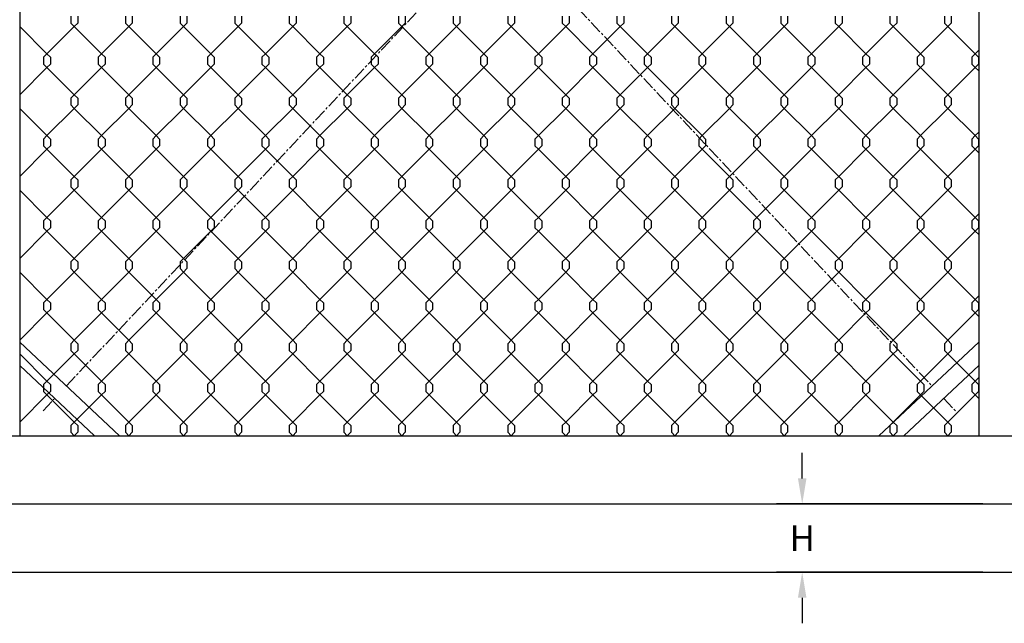
# Model space of a CAD drawing. Extents: x 37293 to 37833, y -26918 to -26569.
# Drawn here: x 37425 to 37483, y -26802 to -26766 of the extents above; entities that cross this region are included whole.
import ezdxf

# ---------------------------------------------------------------- set-up
doc = ezdxf.new("R2010")
doc.units = 0
doc.header["$MEASUREMENT"] = 0
doc.linetypes.add('CENTER2', pattern=[1.125, 0.75, -0.125, 0.125, -0.125])
doc.layers.add('00 WR CENTER', color=1, linetype='CENTER2', lineweight=20)
for name, color, linetype in [('00 WR EXISTING 2', 8, 'Continuous'), ('00 WR OBJ 1', 7, 'Continuous'), ('00 WR OBJ 2', 4, 'Continuous'), ('00 WR TEXT', 3, 'Continuous')]:
    doc.layers.add(name, color=color, linetype=linetype)
doc.styles.add('00 WR TEXT', font='arial.ttf', dxfattribs={"width": 0.9})
doc.dimstyles.new('00 WR STANDARD 012', dxfattribs={"dimscale": 12, "dimtxt": 0.125, "dimasz": 0.125, "dimexe": 0.125, "dimexo": 0.0625, "dimgap": 0.05, "dimtad": 1, "dimdec": 4, "dimzin": 3, "dimdsep": 46, "dimlunit": 4, "dimtxsty": '00 WR TEXT', "dimcen": 0, "dimclrd": 256, "dimclre": 256, "dimclrt": 256, "dimadec": 1, "dimazin": 0, "dimtfac": 1, "dimtdec": 4, "dimtofl": 0, "dimtmove": 0, "dimatfit": 3, "dimfxl": 1, "dimtolj": 1, "dimtzin": 0, "dimlwd": -1, "dimlwe": -1, "dimarcsym": 0})

# ---------------------------------------------------------------- blocks, each defined once
blk = doc.blocks.new('*D12')
at = {"layer": '00 WR TEXT', "linetype": 'Continuous', "transparency": 16777216}
for p, q in [((37471.121, -26793.091), (37471.121, -26791.591)), ((37481.718, -26794.591), (37469.621, -26794.591)), ((37481.718, -26798.591), (37469.621, -26798.591)), ((37471.121, -26800.091), (37471.121, -26801.591))]:
    blk.add_line(p, q, dxfattribs=at)
at = {"layer": '00 WR TEXT', "transparency": 16777216}
for points in [[(37470.871, -26793.091), (37471.371, -26793.091), (37471.121, -26794.591)], [(37470.871, -26800.091), (37471.371, -26800.091), (37471.121, -26798.591)]]:
    blk.add_solid(points, dxfattribs=at)
at = {"layer": 'Defpoints', "color": 0, "transparency": 16777216}
for p in [(37482.468, -26794.591), (37471.121, -26798.591), (37482.468, -26798.591)]:
    blk.add_point(p, dxfattribs=at)
at = {"layer": '00 WR TEXT', "transparency": 16777216, "insert": (37471.121, -26796.591), "char_height": 1.5, "attachment_point": 5, "style": '00 WR TEXT'}
blk.add_mtext('\\A1;H', dxfattribs=at)

msp = doc.modelspace()

# ---------------------------------------------------------------- linework, layer by layer
at = {"layer": '00 WR CENTER'}
for p, q in [((37427.98416, -26733.51003), (37478.733, -26787.67222)), ((37427.98416, -26787.67222), (37478.733, -26733.51003)), ((37426.61668, -26789.13167), (37427.30042, -26788.40195)), ((37479.41674, -26788.40195), (37480.10047, -26789.13167))]:
    msp.add_line(p, q, dxfattribs=at)
at = {"layer": '00 WR EXISTING 2'}
msp.add_line((37339.15545, -26798.59113), (37627.15545, -26798.59113), dxfattribs=at)
for points in [[(37428.64986, -26765.98901), (37428.64986, -26766.38729), (37428.44987, -26766.58848), (37426.84954, -26768.18854), (37426.64955, -26768.38927), (37426.64955, -26768.78756), (37426.84954, -26768.98875), (37428.44987, -26770.5888), (37428.64986, -26770.78954), (37428.64986, -26771.18782), (37428.44987, -26771.38901), (37426.84954, -26772.98907), (37426.64955, -26773.1898), (37426.64955, -26773.58809), (37426.84954, -26773.78928), (37428.44987, -26775.38933), (37428.64986, -26775.59007), (37428.64986, -26775.98835), (37428.44987, -26776.18954), (37426.84954, -26777.7896), (37426.64955, -26777.99033), (37426.64955, -26778.38862), (37426.84954, -26778.5898), (37428.44987, -26780.18986), (37428.64986, -26780.3906), (37428.64986, -26780.78888), (37428.44987, -26780.99007), (37426.84954, -26782.59013), (37426.64955, -26782.79086), (37426.64955, -26783.18915), (37426.84954, -26783.39033), (37428.44987, -26784.99039), (37428.64986, -26785.19113), (37428.64986, -26785.58941), (37428.44987, -26785.7906), (37426.84954, -26787.39066), (37426.64955, -26787.59139), (37426.64955, -26787.98967), (37426.84954, -26788.19086), (37428.44987, -26789.79092), (37428.64986, -26789.99165), (37428.64986, -26790.38994), (37428.44987, -26790.59113)], [(37428.24989, -26765.98901), (37428.24989, -26766.38729), (37428.44987, -26766.58848), (37430.05021, -26768.18854), (37430.25019, -26768.38927), (37430.25019, -26768.78756), (37430.05021, -26768.98875), (37428.44987, -26770.5888), (37428.24989, -26770.78954), (37428.24989, -26771.18782), (37428.44987, -26771.38901), (37430.05021, -26772.98907), (37430.25019, -26773.1898), (37430.25019, -26773.58809), (37430.05021, -26773.78928), (37428.44987, -26775.38933), (37428.24989, -26775.59007), (37428.24989, -26775.98835), (37428.44987, -26776.18954), (37430.05021, -26777.7896), (37430.25019, -26777.99033), (37430.25019, -26778.38862), (37430.05021, -26778.5898), (37428.44987, -26780.18986), (37428.24989, -26780.3906), (37428.24989, -26780.78888), (37428.44987, -26780.99007), (37430.05021, -26782.59013), (37430.25019, -26782.79086), (37430.25019, -26783.18915), (37430.05021, -26783.39033), (37428.44987, -26784.99039), (37428.24989, -26785.19113), (37428.24989, -26785.58941), (37428.44987, -26785.7906), (37430.05021, -26787.39066), (37430.25019, -26787.59139), (37430.25019, -26787.98967), (37430.05021, -26788.19086), (37428.44987, -26789.79092), (37428.24989, -26789.99165), (37428.24989, -26790.38994), (37428.44987, -26790.59113)], [(37431.85053, -26765.98901), (37431.85053, -26766.38729), (37431.65054, -26766.58848), (37430.05021, -26768.18854), (37429.85022, -26768.38927), (37429.85022, -26768.78756), (37430.05021, -26768.98875), (37431.65054, -26770.5888), (37431.85053, -26770.78954), (37431.85053, -26771.18782), (37431.65054, -26771.38901), (37430.05021, -26772.98907), (37429.85022, -26773.1898), (37429.85022, -26773.58809), (37430.05021, -26773.78928), (37431.65054, -26775.38933), (37431.85053, -26775.59007), (37431.85053, -26775.98835), (37431.65054, -26776.18954), (37430.05021, -26777.7896), (37429.85022, -26777.99033), (37429.85022, -26778.38862), (37430.05021, -26778.5898), (37431.65054, -26780.18986), (37431.85053, -26780.3906), (37431.85053, -26780.78888), (37431.65054, -26780.99007), (37430.05021, -26782.59013), (37429.85022, -26782.79086), (37429.85022, -26783.18915), (37430.05021, -26783.39033), (37431.65054, -26784.99039), (37431.85053, -26785.19113), (37431.85053, -26785.58941), (37431.65054, -26785.7906), (37430.05021, -26787.39066), (37429.85022, -26787.59139), (37429.85022, -26787.98967), (37430.05021, -26788.19086), (37431.65054, -26789.79092), (37431.85053, -26789.99165), (37431.85053, -26790.38994), (37431.65054, -26790.59113)], [(37431.45056, -26765.98901), (37431.45056, -26766.38729), (37431.65054, -26766.58848), (37433.25088, -26768.18854), (37433.45086, -26768.38927), (37433.45086, -26768.78756), (37433.25088, -26768.98875), (37431.65054, -26770.5888), (37431.45056, -26770.78954), (37431.45056, -26771.18782), (37431.65054, -26771.38901), (37433.25088, -26772.98907), (37433.45086, -26773.1898), (37433.45086, -26773.58809), (37433.25088, -26773.78928), (37431.65054, -26775.38933), (37431.45056, -26775.59007), (37431.45056, -26775.98835), (37431.65054, -26776.18954), (37433.25088, -26777.7896), (37433.45086, -26777.99033), (37433.45086, -26778.38862), (37433.25088, -26778.5898), (37431.65054, -26780.18986), (37431.45056, -26780.3906), (37431.45056, -26780.78888), (37431.65054, -26780.99007), (37433.25088, -26782.59013), (37433.45086, -26782.79086), (37433.45086, -26783.18915), (37433.25088, -26783.39033), (37431.65054, -26784.99039), (37431.45056, -26785.19113), (37431.45056, -26785.58941), (37431.65054, -26785.7906), (37433.25088, -26787.39066), (37433.45086, -26787.59139), (37433.45086, -26787.98967), (37433.25088, -26788.19086), (37431.65054, -26789.79092), (37431.45056, -26789.99165), (37431.45056, -26790.38994), (37431.65054, -26790.59113)], [(37435.0512, -26765.98901), (37435.0512, -26766.38729), (37434.85121, -26766.58848), (37433.25088, -26768.18854), (37433.05089, -26768.38927), (37433.05089, -26768.78756), (37433.25088, -26768.98875), (37434.85121, -26770.5888), (37435.0512, -26770.78954), (37435.0512, -26771.18782), (37434.85121, -26771.38901), (37433.25088, -26772.98907), (37433.05089, -26773.1898), (37433.05089, -26773.58809), (37433.25088, -26773.78928), (37434.85121, -26775.38933), (37435.0512, -26775.59007), (37435.0512, -26775.98835), (37434.85121, -26776.18954), (37433.25088, -26777.7896), (37433.05089, -26777.99033), (37433.05089, -26778.38862), (37433.25088, -26778.5898), (37434.85121, -26780.18986), (37435.0512, -26780.3906), (37435.0512, -26780.78888), (37434.85121, -26780.99007), (37433.25088, -26782.59013), (37433.05089, -26782.79086), (37433.05089, -26783.18915), (37433.25088, -26783.39033), (37434.85121, -26784.99039), (37435.0512, -26785.19113), (37435.0512, -26785.58941), (37434.85121, -26785.7906), (37433.25088, -26787.39066), (37433.05089, -26787.59139), (37433.05089, -26787.98967), (37433.25088, -26788.19086), (37434.85121, -26789.79092), (37435.0512, -26789.99165), (37435.0512, -26790.38994), (37434.85121, -26790.59113)], [(37434.65123, -26765.98901), (37434.65123, -26766.38729), (37434.85121, -26766.58848), (37436.45155, -26768.18854), (37436.65153, -26768.38927), (37436.65153, -26768.78756), (37436.45155, -26768.98875), (37434.85121, -26770.5888), (37434.65123, -26770.78954), (37434.65123, -26771.18782), (37434.85121, -26771.38901), (37436.45155, -26772.98907), (37436.65153, -26773.1898), (37436.65153, -26773.58809), (37436.45155, -26773.78928), (37434.85121, -26775.38933), (37434.65123, -26775.59007), (37434.65123, -26775.98835), (37434.85121, -26776.18954), (37436.45155, -26777.7896), (37436.65153, -26777.99033), (37436.65153, -26778.38862), (37436.45155, -26778.5898), (37434.85121, -26780.18986), (37434.65123, -26780.3906), (37434.65123, -26780.78888), (37434.85121, -26780.99007), (37436.45155, -26782.59013), (37436.65153, -26782.79086), (37436.65153, -26783.18915), (37436.45155, -26783.39033), (37434.85121, -26784.99039), (37434.65123, -26785.19113), (37434.65123, -26785.58941), (37434.85121, -26785.7906), (37436.45155, -26787.39066), (37436.65153, -26787.59139), (37436.65153, -26787.98967), (37436.45155, -26788.19086), (37434.85121, -26789.79092), (37434.65123, -26789.99165), (37434.65123, -26790.38994), (37434.85121, -26790.59113)], [(37438.25187, -26765.98901), (37438.25187, -26766.38729), (37438.05188, -26766.58848), (37436.45155, -26768.18854), (37436.25156, -26768.38927), (37436.25156, -26768.78756), (37436.45155, -26768.98875), (37438.05188, -26770.5888), (37438.25187, -26770.78954), (37438.25187, -26771.18782), (37438.05188, -26771.38901), (37436.45155, -26772.98907), (37436.25156, -26773.1898), (37436.25156, -26773.58809), (37436.45155, -26773.78928), (37438.05188, -26775.38933), (37438.25187, -26775.59007), (37438.25187, -26775.98835), (37438.05188, -26776.18954), (37436.45155, -26777.7896), (37436.25156, -26777.99033), (37436.25156, -26778.38862), (37436.45155, -26778.5898), (37438.05188, -26780.18986), (37438.25187, -26780.3906), (37438.25187, -26780.78888), (37438.05188, -26780.99007), (37436.45155, -26782.59013), (37436.25156, -26782.79086), (37436.25156, -26783.18915), (37436.45155, -26783.39033), (37438.05188, -26784.99039), (37438.25187, -26785.19113), (37438.25187, -26785.58941), (37438.05188, -26785.7906), (37436.45155, -26787.39066), (37436.25156, -26787.59139), (37436.25156, -26787.98967), (37436.45155, -26788.19086), (37438.05188, -26789.79092), (37438.25187, -26789.99165), (37438.25187, -26790.38994), (37438.05188, -26790.59113)], [(37437.8519, -26765.98901), (37437.8519, -26766.38729), (37438.05188, -26766.58848), (37439.65222, -26768.18854), (37439.8522, -26768.38927), (37439.8522, -26768.78756), (37439.65222, -26768.98875), (37438.05188, -26770.5888), (37437.8519, -26770.78954), (37437.8519, -26771.18782), (37438.05188, -26771.38901), (37439.65222, -26772.98907), (37439.8522, -26773.1898), (37439.8522, -26773.58809), (37439.65222, -26773.78928), (37438.05188, -26775.38933), (37437.8519, -26775.59007), (37437.8519, -26775.98835), (37438.05188, -26776.18954), (37439.65222, -26777.7896), (37439.8522, -26777.99033), (37439.8522, -26778.38862), (37439.65222, -26778.5898), (37438.05188, -26780.18986), (37437.8519, -26780.3906), (37437.8519, -26780.78888), (37438.05188, -26780.99007), (37439.65222, -26782.59013), (37439.8522, -26782.79086), (37439.8522, -26783.18915), (37439.65222, -26783.39033), (37438.05188, -26784.99039), (37437.8519, -26785.19113), (37437.8519, -26785.58941), (37438.05188, -26785.7906), (37439.65222, -26787.39066), (37439.8522, -26787.59139), (37439.8522, -26787.98967), (37439.65222, -26788.19086), (37438.05188, -26789.79092), (37437.8519, -26789.99165), (37437.8519, -26790.38994), (37438.05188, -26790.59113)], [(37441.45254, -26765.98901), (37441.45254, -26766.38729), (37441.25255, -26766.58848), (37439.65222, -26768.18854), (37439.45223, -26768.38927), (37439.45223, -26768.78756), (37439.65222, -26768.98875), (37441.25255, -26770.5888), (37441.45254, -26770.78954), (37441.45254, -26771.18782), (37441.25255, -26771.38901), (37439.65222, -26772.98907), (37439.45223, -26773.1898), (37439.45223, -26773.58809), (37439.65222, -26773.78928), (37441.25255, -26775.38933), (37441.45254, -26775.59007), (37441.45254, -26775.98835), (37441.25255, -26776.18954), (37439.65222, -26777.7896), (37439.45223, -26777.99033), (37439.45223, -26778.38862), (37439.65222, -26778.5898), (37441.25255, -26780.18986), (37441.45254, -26780.3906), (37441.45254, -26780.78888), (37441.25255, -26780.99007), (37439.65222, -26782.59013), (37439.45223, -26782.79086), (37439.45223, -26783.18915), (37439.65222, -26783.39033), (37441.25255, -26784.99039), (37441.45254, -26785.19113), (37441.45254, -26785.58941), (37441.25255, -26785.7906), (37439.65222, -26787.39066), (37439.45223, -26787.59139), (37439.45223, -26787.98967), (37439.65222, -26788.19086), (37441.25255, -26789.79092), (37441.45254, -26789.99165), (37441.45254, -26790.38994), (37441.25255, -26790.59113)], [(37441.05257, -26765.98901), (37441.05257, -26766.38729), (37441.25255, -26766.58848), (37442.85289, -26768.18854), (37443.05287, -26768.38927), (37443.05287, -26768.78756), (37442.85289, -26768.98875), (37441.25255, -26770.5888), (37441.05257, -26770.78954), (37441.05257, -26771.18782), (37441.25255, -26771.38901), (37442.85289, -26772.98907), (37443.05287, -26773.1898), (37443.05287, -26773.58809), (37442.85289, -26773.78928), (37441.25255, -26775.38933), (37441.05257, -26775.59007), (37441.05257, -26775.98835), (37441.25255, -26776.18954), (37442.85289, -26777.7896), (37443.05287, -26777.99033), (37443.05287, -26778.38862), (37442.85289, -26778.5898), (37441.25255, -26780.18986), (37441.05257, -26780.3906), (37441.05257, -26780.78888), (37441.25255, -26780.99007), (37442.85289, -26782.59013), (37443.05287, -26782.79086), (37443.05287, -26783.18915), (37442.85289, -26783.39033), (37441.25255, -26784.99039), (37441.05257, -26785.19113), (37441.05257, -26785.58941), (37441.25255, -26785.7906), (37442.85289, -26787.39066), (37443.05287, -26787.59139), (37443.05287, -26787.98967), (37442.85289, -26788.19086), (37441.25255, -26789.79092), (37441.05257, -26789.99165), (37441.05257, -26790.38994), (37441.25255, -26790.59113)], [(37444.65321, -26765.98901), (37444.65321, -26766.38729), (37444.45322, -26766.58848), (37442.85289, -26768.18854), (37442.6529, -26768.38927), (37442.6529, -26768.78756), (37442.85289, -26768.98875), (37444.45322, -26770.5888), (37444.65321, -26770.78954), (37444.65321, -26771.18782), (37444.45322, -26771.38901), (37442.85289, -26772.98907), (37442.6529, -26773.1898), (37442.6529, -26773.58809), (37442.85289, -26773.78928), (37444.45322, -26775.38933), (37444.65321, -26775.59007), (37444.65321, -26775.98835), (37444.45322, -26776.18954), (37442.85289, -26777.7896), (37442.6529, -26777.99033), (37442.6529, -26778.38862), (37442.85289, -26778.5898), (37444.45322, -26780.18986), (37444.65321, -26780.3906), (37444.65321, -26780.78888), (37444.45322, -26780.99007), (37442.85289, -26782.59013), (37442.6529, -26782.79086), (37442.6529, -26783.18915), (37442.85289, -26783.39033), (37444.45322, -26784.99039), (37444.65321, -26785.19113), (37444.65321, -26785.58941), (37444.45322, -26785.7906), (37442.85289, -26787.39066), (37442.6529, -26787.59139), (37442.6529, -26787.98967), (37442.85289, -26788.19086), (37444.45322, -26789.79092), (37444.65321, -26789.99165), (37444.65321, -26790.38994), (37444.45322, -26790.59113)], [(37444.25324, -26765.98901), (37444.25324, -26766.38729), (37444.45322, -26766.58848), (37446.05356, -26768.18854), (37446.25355, -26768.38927), (37446.25355, -26768.78756), (37446.05356, -26768.98875), (37444.45322, -26770.5888), (37444.25324, -26770.78954), (37444.25324, -26771.18782), (37444.45322, -26771.38901), (37446.05356, -26772.98907), (37446.25355, -26773.1898), (37446.25355, -26773.58809), (37446.05356, -26773.78928), (37444.45322, -26775.38933), (37444.25324, -26775.59007), (37444.25324, -26775.98835), (37444.45322, -26776.18954), (37446.05356, -26777.7896), (37446.25355, -26777.99033), (37446.25355, -26778.38862), (37446.05356, -26778.5898), (37444.45322, -26780.18986), (37444.25324, -26780.3906), (37444.25324, -26780.78888), (37444.45322, -26780.99007), (37446.05356, -26782.59013), (37446.25355, -26782.79086), (37446.25355, -26783.18915), (37446.05356, -26783.39033), (37444.45322, -26784.99039), (37444.25324, -26785.19113), (37444.25324, -26785.58941), (37444.45322, -26785.7906), (37446.05356, -26787.39066), (37446.25355, -26787.59139), (37446.25355, -26787.98967), (37446.05356, -26788.19086), (37444.45322, -26789.79092), (37444.25324, -26789.99165), (37444.25324, -26790.38994), (37444.45322, -26790.59113)], [(37447.85388, -26765.98901), (37447.85388, -26766.38729), (37447.65389, -26766.58848), (37446.05356, -26768.18854), (37445.85357, -26768.38927), (37445.85357, -26768.78756), (37446.05356, -26768.98875), (37447.65389, -26770.5888), (37447.85388, -26770.78954), (37447.85388, -26771.18782), (37447.65389, -26771.38901), (37446.05356, -26772.98907), (37445.85357, -26773.1898), (37445.85357, -26773.58809), (37446.05356, -26773.78928), (37447.65389, -26775.38933), (37447.85388, -26775.59007), (37447.85388, -26775.98835), (37447.65389, -26776.18954), (37446.05356, -26777.7896), (37445.85357, -26777.99033), (37445.85357, -26778.38862), (37446.05356, -26778.5898), (37447.65389, -26780.18986), (37447.85388, -26780.3906), (37447.85388, -26780.78888), (37447.65389, -26780.99007), (37446.05356, -26782.59013), (37445.85357, -26782.79086), (37445.85357, -26783.18915), (37446.05356, -26783.39033), (37447.65389, -26784.99039), (37447.85388, -26785.19113), (37447.85388, -26785.58941), (37447.65389, -26785.7906), (37446.05356, -26787.39066), (37445.85357, -26787.59139), (37445.85357, -26787.98967), (37446.05356, -26788.19086), (37447.65389, -26789.79092), (37447.85388, -26789.99165), (37447.85388, -26790.38994), (37447.65389, -26790.59113)], [(37447.45391, -26765.98901), (37447.45391, -26766.38729), (37447.65389, -26766.58848), (37449.25423, -26768.18854), (37449.45422, -26768.38927), (37449.45422, -26768.78756), (37449.25423, -26768.98875), (37447.65389, -26770.5888), (37447.45391, -26770.78954), (37447.45391, -26771.18782), (37447.65389, -26771.38901), (37449.25423, -26772.98907), (37449.45422, -26773.1898), (37449.45422, -26773.58809), (37449.25423, -26773.78928), (37447.65389, -26775.38933), (37447.45391, -26775.59007), (37447.45391, -26775.98835), (37447.65389, -26776.18954), (37449.25423, -26777.7896), (37449.45422, -26777.99033), (37449.45422, -26778.38862), (37449.25423, -26778.5898), (37447.65389, -26780.18986), (37447.45391, -26780.3906), (37447.45391, -26780.78888), (37447.65389, -26780.99007), (37449.25423, -26782.59013), (37449.45422, -26782.79086), (37449.45422, -26783.18915), (37449.25423, -26783.39033), (37447.65389, -26784.99039), (37447.45391, -26785.19113), (37447.45391, -26785.58941), (37447.65389, -26785.7906), (37449.25423, -26787.39066), (37449.45422, -26787.59139), (37449.45422, -26787.98967), (37449.25423, -26788.19086), (37447.65389, -26789.79092), (37447.45391, -26789.99165), (37447.45391, -26790.38994), (37447.65389, -26790.59113)], [(37451.05455, -26765.98901), (37451.05455, -26766.38729), (37450.85456, -26766.58848), (37449.25423, -26768.18854), (37449.05424, -26768.38927), (37449.05424, -26768.78756), (37449.25423, -26768.98875), (37450.85456, -26770.5888), (37451.05455, -26770.78954), (37451.05455, -26771.18782), (37450.85456, -26771.38901), (37449.25423, -26772.98907), (37449.05424, -26773.1898), (37449.05424, -26773.58809), (37449.25423, -26773.78928), (37450.85456, -26775.38933), (37451.05455, -26775.59007), (37451.05455, -26775.98835), (37450.85456, -26776.18954), (37449.25423, -26777.7896), (37449.05424, -26777.99033), (37449.05424, -26778.38862), (37449.25423, -26778.5898), (37450.85456, -26780.18986), (37451.05455, -26780.3906), (37451.05455, -26780.78888), (37450.85456, -26780.99007), (37449.25423, -26782.59013), (37449.05424, -26782.79086), (37449.05424, -26783.18915), (37449.25423, -26783.39033), (37450.85456, -26784.99039), (37451.05455, -26785.19113), (37451.05455, -26785.58941), (37450.85456, -26785.7906), (37449.25423, -26787.39066), (37449.05424, -26787.59139), (37449.05424, -26787.98967), (37449.25423, -26788.19086), (37450.85456, -26789.79092), (37451.05455, -26789.99165), (37451.05455, -26790.38994), (37450.85456, -26790.59113)], [(37450.65458, -26765.98901), (37450.65458, -26766.38729), (37450.85456, -26766.58848), (37452.4549, -26768.18854), (37452.65489, -26768.38927), (37452.65489, -26768.78756), (37452.4549, -26768.98875), (37450.85456, -26770.5888), (37450.65458, -26770.78954), (37450.65458, -26771.18782), (37450.85456, -26771.38901), (37452.4549, -26772.98907), (37452.65489, -26773.1898), (37452.65489, -26773.58809), (37452.4549, -26773.78928), (37450.85456, -26775.38933), (37450.65458, -26775.59007), (37450.65458, -26775.98835), (37450.85456, -26776.18954), (37452.4549, -26777.7896), (37452.65489, -26777.99033), (37452.65489, -26778.38862), (37452.4549, -26778.5898), (37450.85456, -26780.18986), (37450.65458, -26780.3906), (37450.65458, -26780.78888), (37450.85456, -26780.99007), (37452.4549, -26782.59013), (37452.65489, -26782.79086), (37452.65489, -26783.18915), (37452.4549, -26783.39033), (37450.85456, -26784.99039), (37450.65458, -26785.19113), (37450.65458, -26785.58941), (37450.85456, -26785.7906), (37452.4549, -26787.39066), (37452.65489, -26787.59139), (37452.65489, -26787.98967), (37452.4549, -26788.19086), (37450.85456, -26789.79092), (37450.65458, -26789.99165), (37450.65458, -26790.38994), (37450.85456, -26790.59113)], [(37454.25522, -26765.98901), (37454.25522, -26766.38729), (37454.05524, -26766.58848), (37452.4549, -26768.18854), (37452.25491, -26768.38927), (37452.25491, -26768.78756), (37452.4549, -26768.98875), (37454.05524, -26770.5888), (37454.25522, -26770.78954), (37454.25522, -26771.18782), (37454.05524, -26771.38901), (37452.4549, -26772.98907), (37452.25491, -26773.1898), (37452.25491, -26773.58809), (37452.4549, -26773.78928), (37454.05524, -26775.38933), (37454.25522, -26775.59007), (37454.25522, -26775.98835), (37454.05524, -26776.18954), (37452.4549, -26777.7896), (37452.25491, -26777.99033), (37452.25491, -26778.38862), (37452.4549, -26778.5898), (37454.05524, -26780.18986), (37454.25522, -26780.3906), (37454.25522, -26780.78888), (37454.05524, -26780.99007), (37452.4549, -26782.59013), (37452.25491, -26782.79086), (37452.25491, -26783.18915), (37452.4549, -26783.39033), (37454.05524, -26784.99039), (37454.25522, -26785.19113), (37454.25522, -26785.58941), (37454.05524, -26785.7906), (37452.4549, -26787.39066), (37452.25491, -26787.59139), (37452.25491, -26787.98967), (37452.4549, -26788.19086), (37454.05524, -26789.79092), (37454.25522, -26789.99165), (37454.25522, -26790.38994), (37454.05524, -26790.59113)], [(37453.85525, -26765.98901), (37453.85525, -26766.38729), (37454.05524, -26766.58848), (37455.65557, -26768.18854), (37455.85556, -26768.38927), (37455.85556, -26768.78756), (37455.65557, -26768.98875), (37454.05524, -26770.5888), (37453.85525, -26770.78954), (37453.85525, -26771.18782), (37454.05524, -26771.38901), (37455.65557, -26772.98907), (37455.85556, -26773.1898), (37455.85556, -26773.58809), (37455.65557, -26773.78928), (37454.05524, -26775.38933), (37453.85525, -26775.59007), (37453.85525, -26775.98835), (37454.05524, -26776.18954), (37455.65557, -26777.7896), (37455.85556, -26777.99033), (37455.85556, -26778.38862), (37455.65557, -26778.5898), (37454.05524, -26780.18986), (37453.85525, -26780.3906), (37453.85525, -26780.78888), (37454.05524, -26780.99007), (37455.65557, -26782.59013), (37455.85556, -26782.79086), (37455.85556, -26783.18915), (37455.65557, -26783.39033), (37454.05524, -26784.99039), (37453.85525, -26785.19113), (37453.85525, -26785.58941), (37454.05524, -26785.7906), (37455.65557, -26787.39066), (37455.85556, -26787.59139), (37455.85556, -26787.98967), (37455.65557, -26788.19086), (37454.05524, -26789.79092), (37453.85525, -26789.99165), (37453.85525, -26790.38994), (37454.05524, -26790.59113)], [(37457.45589, -26765.98901), (37457.45589, -26766.38729), (37457.25591, -26766.58848), (37455.65557, -26768.18854), (37455.45558, -26768.38927), (37455.45558, -26768.78756), (37455.65557, -26768.98875), (37457.25591, -26770.5888), (37457.45589, -26770.78954), (37457.45589, -26771.18782), (37457.25591, -26771.38901), (37455.65557, -26772.98907), (37455.45558, -26773.1898), (37455.45558, -26773.58809), (37455.65557, -26773.78928), (37457.25591, -26775.38933), (37457.45589, -26775.59007), (37457.45589, -26775.98835), (37457.25591, -26776.18954), (37455.65557, -26777.7896), (37455.45558, -26777.99033), (37455.45558, -26778.38862), (37455.65557, -26778.5898), (37457.25591, -26780.18986), (37457.45589, -26780.3906), (37457.45589, -26780.78888), (37457.25591, -26780.99007), (37455.65557, -26782.59013), (37455.45558, -26782.79086), (37455.45558, -26783.18915), (37455.65557, -26783.39033), (37457.25591, -26784.99039), (37457.45589, -26785.19113), (37457.45589, -26785.58941), (37457.25591, -26785.7906), (37455.65557, -26787.39066), (37455.45558, -26787.59139), (37455.45558, -26787.98967), (37455.65557, -26788.19086), (37457.25591, -26789.79092), (37457.45589, -26789.99165), (37457.45589, -26790.38994), (37457.25591, -26790.59113)], [(37457.05592, -26765.98901), (37457.05592, -26766.38729), (37457.25591, -26766.58848), (37458.85624, -26768.18854), (37459.05623, -26768.38927), (37459.05623, -26768.78756), (37458.85624, -26768.98875), (37457.25591, -26770.5888), (37457.05592, -26770.78954), (37457.05592, -26771.18782), (37457.25591, -26771.38901), (37458.85624, -26772.98907), (37459.05623, -26773.1898), (37459.05623, -26773.58809), (37458.85624, -26773.78928), (37457.25591, -26775.38933), (37457.05592, -26775.59007), (37457.05592, -26775.98835), (37457.25591, -26776.18954), (37458.85624, -26777.7896), (37459.05623, -26777.99033), (37459.05623, -26778.38862), (37458.85624, -26778.5898), (37457.25591, -26780.18986), (37457.05592, -26780.3906), (37457.05592, -26780.78888), (37457.25591, -26780.99007), (37458.85624, -26782.59013), (37459.05623, -26782.79086), (37459.05623, -26783.18915), (37458.85624, -26783.39033), (37457.25591, -26784.99039), (37457.05592, -26785.19113), (37457.05592, -26785.58941), (37457.25591, -26785.7906), (37458.85624, -26787.39066), (37459.05623, -26787.59139), (37459.05623, -26787.98967), (37458.85624, -26788.19086), (37457.25591, -26789.79092), (37457.05592, -26789.99165), (37457.05592, -26790.38994), (37457.25591, -26790.59113)], [(37460.65656, -26765.98901), (37460.65656, -26766.38729), (37460.45658, -26766.58848), (37458.85624, -26768.18854), (37458.65626, -26768.38927), (37458.65626, -26768.78756), (37458.85624, -26768.98875), (37460.45658, -26770.5888), (37460.65656, -26770.78954), (37460.65656, -26771.18782), (37460.45658, -26771.38901), (37458.85624, -26772.98907), (37458.65626, -26773.1898), (37458.65626, -26773.58809), (37458.85624, -26773.78928), (37460.45658, -26775.38933), (37460.65656, -26775.59007), (37460.65656, -26775.98835), (37460.45658, -26776.18954), (37458.85624, -26777.7896), (37458.65626, -26777.99033), (37458.65626, -26778.38862), (37458.85624, -26778.5898), (37460.45658, -26780.18986), (37460.65656, -26780.3906), (37460.65656, -26780.78888), (37460.45658, -26780.99007), (37458.85624, -26782.59013), (37458.65626, -26782.79086), (37458.65626, -26783.18915), (37458.85624, -26783.39033), (37460.45658, -26784.99039), (37460.65656, -26785.19113), (37460.65656, -26785.58941), (37460.45658, -26785.7906), (37458.85624, -26787.39066), (37458.65626, -26787.59139), (37458.65626, -26787.98967), (37458.85624, -26788.19086), (37460.45658, -26789.79092), (37460.65656, -26789.99165), (37460.65656, -26790.38994), (37460.45658, -26790.59113)], [(37460.25659, -26765.98901), (37460.25659, -26766.38729), (37460.45658, -26766.58848), (37462.05691, -26768.18854), (37462.2569, -26768.38927), (37462.2569, -26768.78756), (37462.05691, -26768.98875), (37460.45658, -26770.5888), (37460.25659, -26770.78954), (37460.25659, -26771.18782), (37460.45658, -26771.38901), (37462.05691, -26772.98907), (37462.2569, -26773.1898), (37462.2569, -26773.58809), (37462.05691, -26773.78928), (37460.45658, -26775.38933), (37460.25659, -26775.59007), (37460.25659, -26775.98835), (37460.45658, -26776.18954), (37462.05691, -26777.7896), (37462.2569, -26777.99033), (37462.2569, -26778.38862), (37462.05691, -26778.5898), (37460.45658, -26780.18986), (37460.25659, -26780.3906), (37460.25659, -26780.78888), (37460.45658, -26780.99007), (37462.05691, -26782.59013), (37462.2569, -26782.79086), (37462.2569, -26783.18915), (37462.05691, -26783.39033), (37460.45658, -26784.99039), (37460.25659, -26785.19113), (37460.25659, -26785.58941), (37460.45658, -26785.7906), (37462.05691, -26787.39066), (37462.2569, -26787.59139), (37462.2569, -26787.98967), (37462.05691, -26788.19086), (37460.45658, -26789.79092), (37460.25659, -26789.99165), (37460.25659, -26790.38994), (37460.45658, -26790.59113)], [(37463.85723, -26765.98901), (37463.85723, -26766.38729), (37463.65725, -26766.58848), (37462.05691, -26768.18854), (37461.85693, -26768.38927), (37461.85693, -26768.78756), (37462.05691, -26768.98875), (37463.65725, -26770.5888), (37463.85723, -26770.78954), (37463.85723, -26771.18782), (37463.65725, -26771.38901), (37462.05691, -26772.98907), (37461.85693, -26773.1898), (37461.85693, -26773.58809), (37462.05691, -26773.78928), (37463.65725, -26775.38933), (37463.85723, -26775.59007), (37463.85723, -26775.98835), (37463.65725, -26776.18954), (37462.05691, -26777.7896), (37461.85693, -26777.99033), (37461.85693, -26778.38862), (37462.05691, -26778.5898), (37463.65725, -26780.18986), (37463.85723, -26780.3906), (37463.85723, -26780.78888), (37463.65725, -26780.99007), (37462.05691, -26782.59013), (37461.85693, -26782.79086), (37461.85693, -26783.18915), (37462.05691, -26783.39033), (37463.65725, -26784.99039), (37463.85723, -26785.19113), (37463.85723, -26785.58941), (37463.65725, -26785.7906), (37462.05691, -26787.39066), (37461.85693, -26787.59139), (37461.85693, -26787.98967), (37462.05691, -26788.19086), (37463.65725, -26789.79092), (37463.85723, -26789.99165), (37463.85723, -26790.38994), (37463.65725, -26790.59113)], [(37463.45726, -26765.98901), (37463.45726, -26766.38729), (37463.65725, -26766.58848), (37465.25758, -26768.18854), (37465.45757, -26768.38927), (37465.45757, -26768.78756), (37465.25758, -26768.98875), (37463.65725, -26770.5888), (37463.45726, -26770.78954), (37463.45726, -26771.18782), (37463.65725, -26771.38901), (37465.25758, -26772.98907), (37465.45757, -26773.1898), (37465.45757, -26773.58809), (37465.25758, -26773.78928), (37463.65725, -26775.38933), (37463.45726, -26775.59007), (37463.45726, -26775.98835), (37463.65725, -26776.18954), (37465.25758, -26777.7896), (37465.45757, -26777.99033), (37465.45757, -26778.38862), (37465.25758, -26778.5898), (37463.65725, -26780.18986), (37463.45726, -26780.3906), (37463.45726, -26780.78888), (37463.65725, -26780.99007), (37465.25758, -26782.59013), (37465.45757, -26782.79086), (37465.45757, -26783.18915), (37465.25758, -26783.39033), (37463.65725, -26784.99039), (37463.45726, -26785.19113), (37463.45726, -26785.58941), (37463.65725, -26785.7906), (37465.25758, -26787.39066), (37465.45757, -26787.59139), (37465.45757, -26787.98967), (37465.25758, -26788.19086), (37463.65725, -26789.79092), (37463.45726, -26789.99165), (37463.45726, -26790.38994), (37463.65725, -26790.59113)], [(37467.0579, -26765.98901), (37467.0579, -26766.38729), (37466.85792, -26766.58848), (37465.25758, -26768.18854), (37465.0576, -26768.38927), (37465.0576, -26768.78756), (37465.25758, -26768.98875), (37466.85792, -26770.5888), (37467.0579, -26770.78954), (37467.0579, -26771.18782), (37466.85792, -26771.38901), (37465.25758, -26772.98907), (37465.0576, -26773.1898), (37465.0576, -26773.58809), (37465.25758, -26773.78928), (37466.85792, -26775.38933), (37467.0579, -26775.59007), (37467.0579, -26775.98835), (37466.85792, -26776.18954), (37465.25758, -26777.7896), (37465.0576, -26777.99033), (37465.0576, -26778.38862), (37465.25758, -26778.5898), (37466.85792, -26780.18986), (37467.0579, -26780.3906), (37467.0579, -26780.78888), (37466.85792, -26780.99007), (37465.25758, -26782.59013), (37465.0576, -26782.79086), (37465.0576, -26783.18915), (37465.25758, -26783.39033), (37466.85792, -26784.99039), (37467.0579, -26785.19113), (37467.0579, -26785.58941), (37466.85792, -26785.7906), (37465.25758, -26787.39066), (37465.0576, -26787.59139), (37465.0576, -26787.98967), (37465.25758, -26788.19086), (37466.85792, -26789.79092), (37467.0579, -26789.99165), (37467.0579, -26790.38994), (37466.85792, -26790.59113)], [(37466.65793, -26765.98901), (37466.65793, -26766.38729), (37466.85792, -26766.58848), (37468.45825, -26768.18854), (37468.65824, -26768.38927), (37468.65824, -26768.78756), (37468.45825, -26768.98875), (37466.85792, -26770.5888), (37466.65793, -26770.78954), (37466.65793, -26771.18782), (37466.85792, -26771.38901), (37468.45825, -26772.98907), (37468.65824, -26773.1898), (37468.65824, -26773.58809), (37468.45825, -26773.78928), (37466.85792, -26775.38933), (37466.65793, -26775.59007), (37466.65793, -26775.98835), (37466.85792, -26776.18954), (37468.45825, -26777.7896), (37468.65824, -26777.99033), (37468.65824, -26778.38862), (37468.45825, -26778.5898), (37466.85792, -26780.18986), (37466.65793, -26780.3906), (37466.65793, -26780.78888), (37466.85792, -26780.99007), (37468.45825, -26782.59013), (37468.65824, -26782.79086), (37468.65824, -26783.18915), (37468.45825, -26783.39033), (37466.85792, -26784.99039), (37466.65793, -26785.19113), (37466.65793, -26785.58941), (37466.85792, -26785.7906), (37468.45825, -26787.39066), (37468.65824, -26787.59139), (37468.65824, -26787.98967), (37468.45825, -26788.19086), (37466.85792, -26789.79092), (37466.65793, -26789.99165), (37466.65793, -26790.38994), (37466.85792, -26790.59113)], [(37470.25857, -26765.98901), (37470.25857, -26766.38729), (37470.05859, -26766.58848), (37468.45825, -26768.18854), (37468.25827, -26768.38927), (37468.25827, -26768.78756), (37468.45825, -26768.98875), (37470.05859, -26770.5888), (37470.25857, -26770.78954), (37470.25857, -26771.18782), (37470.05859, -26771.38901), (37468.45825, -26772.98907), (37468.25827, -26773.1898), (37468.25827, -26773.58809), (37468.45825, -26773.78928), (37470.05859, -26775.38933), (37470.25857, -26775.59007), (37470.25857, -26775.98835), (37470.05859, -26776.18954), (37468.45825, -26777.7896), (37468.25827, -26777.99033), (37468.25827, -26778.38862), (37468.45825, -26778.5898), (37470.05859, -26780.18986), (37470.25857, -26780.3906), (37470.25857, -26780.78888), (37470.05859, -26780.99007), (37468.45825, -26782.59013), (37468.25827, -26782.79086), (37468.25827, -26783.18915), (37468.45825, -26783.39033), (37470.05859, -26784.99039), (37470.25857, -26785.19113), (37470.25857, -26785.58941), (37470.05859, -26785.7906), (37468.45825, -26787.39066), (37468.25827, -26787.59139), (37468.25827, -26787.98967), (37468.45825, -26788.19086), (37470.05859, -26789.79092), (37470.25857, -26789.99165), (37470.25857, -26790.38994), (37470.05859, -26790.59113)], [(37469.8586, -26765.98901), (37469.8586, -26766.38729), (37470.05859, -26766.58848), (37471.65892, -26768.18854), (37471.85891, -26768.38927), (37471.85891, -26768.78756), (37471.65892, -26768.98875), (37470.05859, -26770.5888), (37469.8586, -26770.78954), (37469.8586, -26771.18782), (37470.05859, -26771.38901), (37471.65892, -26772.98907), (37471.85891, -26773.1898), (37471.85891, -26773.58809), (37471.65892, -26773.78928), (37470.05859, -26775.38933), (37469.8586, -26775.59007), (37469.8586, -26775.98835), (37470.05859, -26776.18954), (37471.65892, -26777.7896), (37471.85891, -26777.99033), (37471.85891, -26778.38862), (37471.65892, -26778.5898), (37470.05859, -26780.18986), (37469.8586, -26780.3906), (37469.8586, -26780.78888), (37470.05859, -26780.99007), (37471.65892, -26782.59013), (37471.85891, -26782.79086), (37471.85891, -26783.18915), (37471.65892, -26783.39033), (37470.05859, -26784.99039), (37469.8586, -26785.19113), (37469.8586, -26785.58941), (37470.05859, -26785.7906), (37471.65892, -26787.39066), (37471.85891, -26787.59139), (37471.85891, -26787.98967), (37471.65892, -26788.19086), (37470.05859, -26789.79092), (37469.8586, -26789.99165), (37469.8586, -26790.38994), (37470.05859, -26790.59113)], [(37473.45924, -26765.98901), (37473.45924, -26766.38729), (37473.25926, -26766.58848), (37471.65892, -26768.18854), (37471.45894, -26768.38927), (37471.45894, -26768.78756), (37471.65892, -26768.98875), (37473.25926, -26770.5888), (37473.45924, -26770.78954), (37473.45924, -26771.18782), (37473.25926, -26771.38901), (37471.65892, -26772.98907), (37471.45894, -26773.1898), (37471.45894, -26773.58809), (37471.65892, -26773.78928), (37473.25926, -26775.38933), (37473.45924, -26775.59007), (37473.45924, -26775.98835), (37473.25926, -26776.18954), (37471.65892, -26777.7896), (37471.45894, -26777.99033), (37471.45894, -26778.38862), (37471.65892, -26778.5898), (37473.25926, -26780.18986), (37473.45924, -26780.3906), (37473.45924, -26780.78888), (37473.25926, -26780.99007), (37471.65892, -26782.59013), (37471.45894, -26782.79086), (37471.45894, -26783.18915), (37471.65892, -26783.39033), (37473.25926, -26784.99039), (37473.45924, -26785.19113), (37473.45924, -26785.58941), (37473.25926, -26785.7906), (37471.65892, -26787.39066), (37471.45894, -26787.59139), (37471.45894, -26787.98967), (37471.65892, -26788.19086), (37473.25926, -26789.79092), (37473.45924, -26789.99165), (37473.45924, -26790.38994), (37473.25926, -26790.59113)], [(37473.05927, -26765.98901), (37473.05927, -26766.38729), (37473.25926, -26766.58848), (37474.85959, -26768.18854), (37475.05958, -26768.38927), (37475.05958, -26768.78756), (37474.85959, -26768.98875), (37473.25926, -26770.5888), (37473.05927, -26770.78954), (37473.05927, -26771.18782), (37473.25926, -26771.38901), (37474.85959, -26772.98907), (37475.05958, -26773.1898), (37475.05958, -26773.58809), (37474.85959, -26773.78928), (37473.25926, -26775.38933), (37473.05927, -26775.59007), (37473.05927, -26775.98835), (37473.25926, -26776.18954), (37474.85959, -26777.7896), (37475.05958, -26777.99033), (37475.05958, -26778.38862), (37474.85959, -26778.5898), (37473.25926, -26780.18986), (37473.05927, -26780.3906), (37473.05927, -26780.78888), (37473.25926, -26780.99007), (37474.85959, -26782.59013), (37475.05958, -26782.79086), (37475.05958, -26783.18915), (37474.85959, -26783.39033), (37473.25926, -26784.99039), (37473.05927, -26785.19113), (37473.05927, -26785.58941), (37473.25926, -26785.7906), (37474.85959, -26787.39066), (37475.05958, -26787.59139), (37475.05958, -26787.98967), (37474.85959, -26788.19086), (37473.25926, -26789.79092), (37473.05927, -26789.99165), (37473.05927, -26790.38994), (37473.25926, -26790.59113)], [(37476.65991, -26765.98901), (37476.65991, -26766.38729), (37476.45993, -26766.58848), (37474.85959, -26768.18854), (37474.65961, -26768.38927), (37474.65961, -26768.78756), (37474.85959, -26768.98875), (37476.45993, -26770.5888), (37476.65991, -26770.78954), (37476.65991, -26771.18782), (37476.45993, -26771.38901), (37474.85959, -26772.98907), (37474.65961, -26773.1898), (37474.65961, -26773.58809), (37474.85959, -26773.78928), (37476.45993, -26775.38933), (37476.65991, -26775.59007), (37476.65991, -26775.98835), (37476.45993, -26776.18954), (37474.85959, -26777.7896), (37474.65961, -26777.99033), (37474.65961, -26778.38862), (37474.85959, -26778.5898), (37476.45993, -26780.18986), (37476.65991, -26780.3906), (37476.65991, -26780.78888), (37476.45993, -26780.99007), (37474.85959, -26782.59013), (37474.65961, -26782.79086), (37474.65961, -26783.18915), (37474.85959, -26783.39033), (37476.45993, -26784.99039), (37476.65991, -26785.19113), (37476.65991, -26785.58941), (37476.45993, -26785.7906), (37474.85959, -26787.39066), (37474.65961, -26787.59139), (37474.65961, -26787.98967), (37474.85959, -26788.19086), (37476.45993, -26789.79092), (37476.65991, -26789.99165), (37476.65991, -26790.38994), (37476.45993, -26790.59113)], [(37476.25994, -26765.98901), (37476.25994, -26766.38729), (37476.45993, -26766.58848), (37478.06026, -26768.18854), (37478.26025, -26768.38927), (37478.26025, -26768.78756), (37478.06026, -26768.98875), (37476.45993, -26770.5888), (37476.25994, -26770.78954), (37476.25994, -26771.18782), (37476.45993, -26771.38901), (37478.06026, -26772.98907), (37478.26025, -26773.1898), (37478.26025, -26773.58809), (37478.06026, -26773.78928), (37476.45993, -26775.38933), (37476.25994, -26775.59007), (37476.25994, -26775.98835), (37476.45993, -26776.18954), (37478.06026, -26777.7896), (37478.26025, -26777.99033), (37478.26025, -26778.38862), (37478.06026, -26778.5898), (37476.45993, -26780.18986), (37476.25994, -26780.3906), (37476.25994, -26780.78888), (37476.45993, -26780.99007), (37478.06026, -26782.59013), (37478.26025, -26782.79086), (37478.26025, -26783.18915), (37478.06026, -26783.39033), (37476.45993, -26784.99039), (37476.25994, -26785.19113), (37476.25994, -26785.58941), (37476.45993, -26785.7906), (37478.06026, -26787.39066), (37478.26025, -26787.59139), (37478.26025, -26787.98967), (37478.06026, -26788.19086), (37476.45993, -26789.79092), (37476.25994, -26789.99165), (37476.25994, -26790.38994), (37476.45993, -26790.59113)], [(37479.86058, -26765.98901), (37479.86058, -26766.38729), (37479.6606, -26766.58848), (37478.06026, -26768.18854), (37477.86028, -26768.38927), (37477.86028, -26768.78756), (37478.06026, -26768.98875), (37479.6606, -26770.5888), (37479.86058, -26770.78954), (37479.86058, -26771.18782), (37479.6606, -26771.38901), (37478.06026, -26772.98907), (37477.86028, -26773.1898), (37477.86028, -26773.58809), (37478.06026, -26773.78928), (37479.6606, -26775.38933), (37479.86058, -26775.59007), (37479.86058, -26775.98835), (37479.6606, -26776.18954), (37478.06026, -26777.7896), (37477.86028, -26777.99033), (37477.86028, -26778.38862), (37478.06026, -26778.5898), (37479.6606, -26780.18986), (37479.86058, -26780.3906), (37479.86058, -26780.78888), (37479.6606, -26780.99007), (37478.06026, -26782.59013), (37477.86028, -26782.79086), (37477.86028, -26783.18915), (37478.06026, -26783.39033), (37479.6606, -26784.99039), (37479.86058, -26785.19113), (37479.86058, -26785.58941), (37479.6606, -26785.7906), (37478.06026, -26787.39066), (37477.86028, -26787.59139), (37477.86028, -26787.98967), (37478.06026, -26788.19086), (37479.6606, -26789.79092), (37479.86058, -26789.99165), (37479.86058, -26790.38994), (37479.6606, -26790.59113)], [(37479.46061, -26765.98901), (37479.46061, -26766.38729), (37479.6606, -26766.58848), (37481.26093, -26768.18854), (37481.46092, -26768.38927), (37481.46092, -26768.78756), (37481.26093, -26768.98875), (37479.6606, -26770.5888), (37479.46061, -26770.78954), (37479.46061, -26771.18782), (37479.6606, -26771.38901), (37481.26093, -26772.98907), (37481.46092, -26773.1898), (37481.46092, -26773.58809), (37481.26093, -26773.78928), (37479.6606, -26775.38933), (37479.46061, -26775.59007), (37479.46061, -26775.98835), (37479.6606, -26776.18954), (37481.26093, -26777.7896), (37481.46092, -26777.99033), (37481.46092, -26778.38862), (37481.26093, -26778.5898), (37479.6606, -26780.18986), (37479.46061, -26780.3906), (37479.46061, -26780.78888), (37479.6606, -26780.99007), (37481.26093, -26782.59013), (37481.46092, -26782.79086), (37481.46092, -26783.18915), (37481.26093, -26783.39033), (37479.6606, -26784.99039), (37479.46061, -26785.19113), (37479.46061, -26785.58941), (37479.6606, -26785.7906), (37481.26093, -26787.39066), (37481.46092, -26787.59139), (37481.46092, -26787.98967), (37481.26093, -26788.19086), (37479.6606, -26789.79092), (37479.46061, -26789.99165), (37479.46061, -26790.38994), (37479.6606, -26790.59113)], [(37425.2492, -26766.58848), (37426.84954, -26768.18854), (37427.04952, -26768.38927), (37427.04952, -26768.78756), (37426.84954, -26768.98875), (37425.2492, -26770.5888)], [(37481.46795, -26767.98156), (37481.26093, -26768.18854), (37481.06095, -26768.38927), (37481.06095, -26768.78756), (37481.26093, -26768.98875), (37481.46795, -26769.19573)], [(37425.2492, -26771.38901), (37426.84954, -26772.98907), (37427.04952, -26773.1898), (37427.04952, -26773.58809), (37426.84954, -26773.78928), (37425.2492, -26775.38933)], [(37481.46795, -26772.78209), (37481.26093, -26772.98907), (37481.06095, -26773.1898), (37481.06095, -26773.58809), (37481.26093, -26773.78928), (37481.46795, -26773.99626)], [(37425.2492, -26776.18954), (37426.84954, -26777.7896), (37427.04952, -26777.99033), (37427.04952, -26778.38862), (37426.84954, -26778.5898), (37425.2492, -26780.18986)], [(37481.46795, -26777.58262), (37481.26093, -26777.7896), (37481.06095, -26777.99033), (37481.06095, -26778.38862), (37481.26093, -26778.5898), (37481.46795, -26778.79679)], [(37425.2492, -26780.99007), (37426.84954, -26782.59013), (37427.04952, -26782.79086), (37427.04952, -26783.18915), (37426.84954, -26783.39033), (37425.2492, -26784.99039)], [(37481.46795, -26782.38315), (37481.26093, -26782.59013), (37481.06095, -26782.79086), (37481.06095, -26783.18915), (37481.26093, -26783.39033), (37481.46795, -26783.59732)], [(37425.2492, -26785.7906), (37426.84954, -26787.39066), (37427.04952, -26787.59139), (37427.04952, -26787.98967), (37426.84954, -26788.19086), (37425.2492, -26789.79092)], [(37481.46795, -26787.18367), (37481.26093, -26787.39066), (37481.06095, -26787.59139), (37481.06095, -26787.98967), (37481.26093, -26788.19086), (37481.46795, -26788.39784)]]:
    msp.add_lwpolyline(points, dxfattribs=at)
at = {"layer": '00 WR OBJ 1', "ltscale": 24}
for p, q in [((37425.2492, -26730.59113), (37425.2492, -26790.59113)), ((37481.46795, -26730.59113), (37481.46795, -26790.59113)), ((37367.03045, -26790.59113), (37599.40545, -26790.59113)), ((37365.03045, -26794.59113), (37599.90545, -26794.59113))]:
    msp.add_line(p, q, dxfattribs=at)
at = {"layer": '00 WR OBJ 2'}
for p, q in [((37425.2492, -26785.10962), (37431.09939, -26790.59113)), ((37481.46795, -26785.10962), (37475.61776, -26790.59113)), ((37425.2492, -26786.48), (37429.63684, -26790.59113)), ((37481.46795, -26786.48), (37477.08031, -26790.59113))]:
    msp.add_line(p, q, dxfattribs=at)

# ---------------------------------------------------------------- dimensions: what is measured, and where the dimension line sits
at = {"layer": '00 WR TEXT'}
dim = msp.add_linear_dim(base=(37471.12117, -26798.59113), p1=(37482.46795, -26794.59113), p2=(37482.46795, -26798.59113), angle=90, text='H', dimstyle='00 WR STANDARD 012', dxfattribs=at)
dim.commit()
dim.dimension.update_dxf_attribs({"geometry": '*D12', "text_midpoint": (37471.12117, -26796.59113), "text_rotation": 180})

doc.saveas('drawing.dxf')
